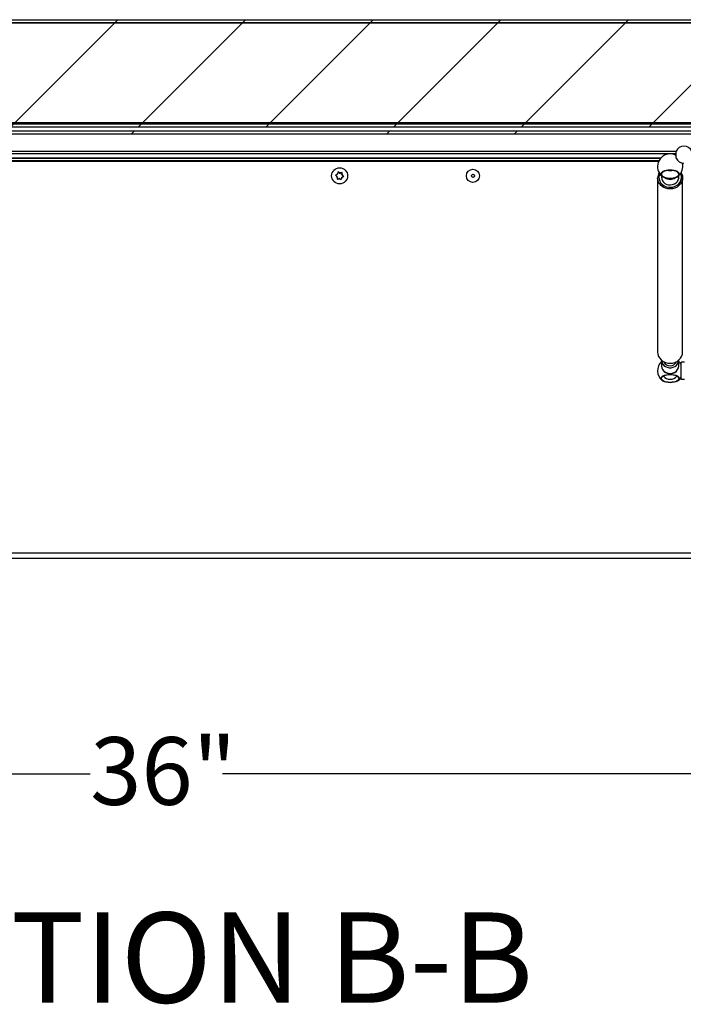
# Model space of a CAD drawing. Units: inches. Extents: x 0.1 to 10.8, y 0.2 to 8.4.
# Drawn here: x 2.6 to 3.5, y 2.9 to 4.3 of the extents above; entities that cross this region are included whole.
import ezdxf

# ---------------------------------------------------------------- set-up
doc = ezdxf.new("R2010")
doc.units = ezdxf.units.IN
doc.header["$MEASUREMENT"] = 0
doc.layers.add('FORMAT', color=7, linetype='Continuous')
doc.styles.add('SLDTEXTSTYLE0', font='TXT', dxfattribs={"width": 0.605})
doc.dimstyles.new('SLDDIMSTYLE1', dxfattribs={"dimtxt": 0.091003, "dimasz": 0.080892, "dimexe": 0, "dimexo": 0.0625, "dimgap": 0.022751, "dimtad": 0, "dimtih": 1, "dimtoh": 1, "dimdec": 0, "dimlfac": 21.67, "dimrnd": 1e-09, "dimzin": 12, "dimdsep": 46, "dimtxsty": 'SLDTEXTSTYLE0', "dimsah": 1, "dimcen": 0.09, "dimadec": 0, "dimazin": 3, "dimtfac": 1, "dimtdec": 0, "dimtofl": 0, "dimtmove": 0, "dimatfit": 3, "dimfxl": 0, "dimfrac": 2, "dimtolj": 1, "dimtzin": 12, "dimarcsym": 0})

# ---------------------------------------------------------------- blocks, each defined once
blk = doc.blocks.new('_D_4')
at = {"layer": 'FORMAT'}
for p, q in [((1.9215, 3.4517), (1.9215, 3.1456)), ((3.5828, 3.4517), (3.5828, 3.1456)), ((1.9215, 3.2456), (2.6605, 3.2456)), ((3.5828, 3.2456), (2.8438, 3.2456))]:
    blk.add_line(p, q, dxfattribs=at)
for points in [[(1.9215, 3.2456), (2.0024, 3.2331), (2.0024, 3.258)], [(3.5828, 3.2456), (3.5019, 3.258), (3.5019, 3.2331)]]:
    blk.add_solid(points, dxfattribs=at)
at = {"layer": 'FORMAT', "insert": (2.6605, 3.2965), "char_height": 0.09375, "attachment_point": 1, "style": 'SLDTEXTSTYLE0'}
blk.add_mtext('36"', dxfattribs=at)

msp = doc.modelspace()

# ---------------------------------------------------------------- hatches: boundary and pattern name
at = {"linetype": 'Continuous', "lineweight": 18}
h = msp.add_hatch(dxfattribs=at)
h.set_pattern_fill('ANSI31', style=0)
edge = h.paths.add_edge_path(flags=0)
edge.add_line((1.72254961, 4.14580406), (1.7183964, 4.14580406))
edge.add_line((1.7183964, 4.14580406), (1.7183964, 4.07589174))
edge.add_arc((1.71747347, 4.07589174), 0.00092293, 180, 360, ccw=False)
edge.add_line((1.71655053, 4.07589174), (1.71655053, 4.28279068))
edge.add_arc((1.71959622, 4.28279068), 0.00304569, 90, 180, ccw=False)
edge.add_line((1.71959622, 4.28583636), (3.7846862, 4.28583636))
edge.add_arc((3.7846862, 4.28279068), 0.00304569, 0, 90, ccw=False)
edge.add_line((3.78773189, 4.28279068), (3.78773189, 4.07589174))
edge.add_arc((3.78680895, 4.07589174), 0.00092293, 180, 360, ccw=False)
edge.add_line((3.78588602, 4.07589174), (3.78588602, 4.14580406))
edge.add_line((3.78588602, 4.14580406), (3.78173281, 4.14580406))
edge.add_line((3.78173281, 4.14580406), (3.78173281, 4.07589174))
edge.add_arc((3.78680895, 4.07589174), 0.00507614, 180, 360)
edge.add_line((3.79188509, 4.07589174), (3.79188509, 4.28279068))
edge.add_arc((3.7846862, 4.28279068), 0.00719889, 0, 90)
edge.add_line((3.7846862, 4.28998957), (1.71959622, 4.28998957))
edge.add_arc((1.71959622, 4.28279068), 0.00719889, 90, 180)
edge.add_line((1.71239732, 4.28279068), (1.71239732, 4.07589174))
edge.add_arc((1.71747347, 4.07589174), 0.00507614, 180, 360)
edge.add_line((1.72254961, 4.07589174), (1.72254961, 4.14580406))
h = msp.add_hatch(dxfattribs=at)
h.set_pattern_fill('ANSI31', style=0)
h.paths.add_polyline_path([(1.73691278, 4.14739612), (3.76736964, 4.14739612), (3.76736964, 4.28583636), (1.73691278, 4.28583636)], flags=0)
h = msp.add_hatch(dxfattribs=at)
h.set_pattern_fill('ANSI31', angle=3e-322, style=0)
edge = h.paths.add_edge_path(flags=0)
edge.add_arc((1.73114444, 4.13875515), 0.00719889, 90, 180)
edge.add_line((1.72394555, 4.13875515), (1.72394555, 4.11134398))
edge.add_line((1.72394555, 4.11134398), (1.72809875, 4.11134398))
edge.add_line((1.72809875, 4.11134398), (1.72809875, 4.13875515))
edge.add_arc((1.73114444, 4.13875515), 0.00304569, 90, 180, ccw=False)
edge.add_line((1.73114444, 4.14180083), (3.77313798, 4.14180083))
edge.add_arc((3.77313798, 4.13875515), 0.00304569, 0, 90, ccw=False)
edge.add_line((3.77618366, 4.13875515), (3.77618366, 4.11134398))
edge.add_line((3.77618366, 4.11134398), (3.78033687, 4.11134398))
edge.add_line((3.78033687, 4.11134398), (3.78033687, 4.13875515))
edge.add_arc((3.77313798, 4.13875515), 0.00719889, 0, 90)
edge.add_line((3.77313798, 4.14595404), (1.73114444, 4.14595404))
h = msp.add_hatch(dxfattribs=at)
h.set_pattern_fill('ANSI32', angle=3e-322, style=0)
edge = h.paths.add_edge_path(flags=0)
edge.add_line((1.91140517, 4.1288336), (1.91140517, 4.10719077))
edge.add_line((1.91140517, 4.10719077), (1.91555838, 4.10719077))
edge.add_line((1.91555838, 4.10719077), (1.91555838, 4.1288336))
edge.add_arc((1.91860406, 4.1288336), 0.00304569, 90, 180, ccw=False)
edge.add_line((1.91860406, 4.13187928), (3.58567836, 4.13187928))
edge.add_arc((3.58567836, 4.1288336), 0.00304569, 0, 90, ccw=False)
edge.add_line((3.58872404, 4.1288336), (3.58872404, 4.10719077))
edge.add_line((3.58872404, 4.10719077), (3.59287725, 4.10719077))
edge.add_line((3.59287725, 4.10719077), (3.59287725, 4.1288336))
edge.add_arc((3.58567836, 4.1288336), 0.00719889, 0, 90)
edge.add_line((3.58567836, 4.13603249), (1.91860406, 4.13603249))
edge.add_arc((1.91860406, 4.1288336), 0.00719889, 90, 180)

# ---------------------------------------------------------------- linework, layer by layer
at = {"color": 7, "linetype": 'Continuous', "lineweight": 25}
for p, q in [((1.71959622, 4.28998957), (3.7846862, 4.28998957)), ((1.71959622, 4.28583636), (3.7846862, 4.28583636)), ((3.76736964, 4.28583636), (1.73691278, 4.28583636)), ((1.73114444, 4.14595404), (3.77313798, 4.14595404)), ((3.76736964, 4.14739612), (1.73691278, 4.14739612)), ((1.73114444, 4.14180083), (3.77313798, 4.14180083)), ((1.91860406, 4.13603249), (3.58567836, 4.13603249)), ((1.91860406, 4.13187928), (3.58567836, 4.13187928)), ((3.47178819, 4.09818226), (3.47178819, 4.10789287)), ((3.44771226, 4.09410708), (2.05657016, 4.09410708)), ((2.05658115, 4.09408362), (3.44770127, 4.09408362)), ((3.00320168, 4.07588489), (3.00338246, 4.07726228)), ((3.00365208, 4.07931647), (3.00338246, 4.07726228)), ((3.00529624, 4.07805588), (3.00365208, 4.07931647)), ((3.00639871, 4.07721063), (3.00529624, 4.07805588)), ((3.00639871, 4.07721063), (3.00768196, 4.07774276)), ((3.00932613, 4.07648218), (3.00959574, 4.07853636)), ((3.00000465, 4.07455916), (3.00164882, 4.07329857)), ((3.00275129, 4.07245332), (3.00164882, 4.07329857)), ((3.00320168, 4.07588489), (3.00191843, 4.07535276)), ((3.0025705, 4.07107592), (3.00230089, 4.06902174)), ((3.00275129, 4.07245332), (3.0025705, 4.07107592)), ((3.00549792, 4.07034747), (3.00421467, 4.06981534)), ((3.00549792, 4.07034747), (3.00660039, 4.06950222)), ((3.00660039, 4.06950222), (3.00824456, 4.06824163)), ((3.00824456, 4.06824163), (3.00851417, 4.07029582)), ((3.00869495, 4.07167321), (3.00851417, 4.07029582)), ((3.00869495, 4.07167321), (3.0099782, 4.07220534)), ((3.00914534, 4.07510479), (3.00932613, 4.07648218)), ((3.00914534, 4.07510479), (3.01024781, 4.07425953)), ((3.01189198, 4.07299894), (3.01024781, 4.07425953)), ((3.44632791, 4.07108652), (3.44632791, 3.82964377)), ((3.45158863, 4.07386853), (3.45158863, 4.07181179)), ((3.47558494, 4.07181179), (3.47558494, 4.07386853)), ((3.48084567, 3.82964377), (3.48084567, 4.07108652)), ((3.45158863, 3.81858978), (3.45158863, 3.81085365)), ((3.47558494, 3.81085365), (3.47558494, 3.81858978)), ((3.48327873, 3.81563357), (3.47866405, 3.81563357)), ((3.47866405, 3.80382436), (3.47866405, 3.81563357)), ((3.47866405, 3.79201516), (3.47866405, 3.80382436)), ((3.47866405, 3.79201516), (3.48327873, 3.79201516)), ((1.92149977, 3.55167476), (3.58278265, 3.55167476)), ((1.92149977, 3.54447587), (3.58278265, 3.54447587))]:
    msp.add_line(p, q, dxfattribs=at)
at = {"color": 8, "linetype": 'Continuous', "lineweight": 25}
for p, q in [((2.02106138, 4.10790605), (3.47179414, 4.10790605)), ((2.02106138, 4.10448033), (3.47178819, 4.10448033)), ((3.47178819, 4.10421495), (2.02106138, 4.10421495)), ((2.0536, 4.09853061), (3.45068242, 4.09853061)), ((3.45011109, 4.09787799), (2.05417133, 4.09787799)), ((2.05610333, 4.09503001), (3.44817909, 4.09503001))]:
    msp.add_line(p, q, dxfattribs=at)
at = {"color": 7, "linetype": 'Continuous', "lineweight": 25, "flags": 128}
for points in [[(3.47891908, 4.07814687), (3.47953192, 4.07697134), (3.48051405, 4.07408657), (3.48084567, 4.07108652), (3.48051405, 4.06808646), (3.47953192, 4.0652017), (3.47793703, 4.06254308), (3.47579066, 4.06021279), (3.47317531, 4.05830036), (3.47019148, 4.0568793), (3.46695383, 4.05600422), (3.46358679, 4.05570874), (3.46021975, 4.05600422), (3.4569821, 4.0568793), (3.45399827, 4.05830036), (3.45138292, 4.06021279), (3.44923655, 4.06254308), (3.44764166, 4.0652017), (3.44665953, 4.06808646), (3.44632791, 4.07108652), (3.44632791, 4.07108652)], [(3.46358679, 4.08177254), (3.46074107, 4.08162698), (3.45803804, 4.08119758), (3.45561325, 4.08050588), (3.45358829, 4.07958657), (3.45206469, 4.07848574), (3.45111886, 4.07725859), (3.45079823, 4.07596666), (3.45111886, 4.07467473), (3.45206469, 4.07344758), (3.45358829, 4.07234675), (3.45561325, 4.07142743), (3.45803804, 4.07073574), (3.46074107, 4.07030634), (3.46358679, 4.07016077), (3.46643251, 4.07030634), (3.46913554, 4.07073574), (3.47156033, 4.07142743), (3.47358529, 4.07234675), (3.47510888, 4.07344758), (3.47605471, 4.07467473), (3.47637535, 4.07596666), (3.47605471, 4.07725859), (3.47510888, 4.07848574), (3.47358529, 4.07958657), (3.47156033, 4.08050588), (3.46913554, 4.08119758), (3.46643251, 4.08162698), (3.46358679, 4.08177254)], [(3.46358679, 4.08141041), (3.4608215, 4.08126367), (3.45820529, 4.08083137), (3.4558792, 4.08013681), (3.45396862, 4.07921744), (3.45257656, 4.07812282), (3.45177807, 4.07691195), (3.45161619, 4.07565013), (3.45209965, 4.07440537), (3.45320238, 4.07324478), (3.45486493, 4.07223093), (3.45699769, 4.07141847), (3.45948566, 4.07085121), (3.46219473, 4.07055972), (3.46497885, 4.07055972), (3.46768791, 4.07085121), (3.47017589, 4.07141847), (3.47230864, 4.07223093), (3.4739712, 4.07324478), (3.47507393, 4.07440537), (3.47555739, 4.07565013), (3.47539551, 4.07691195), (3.47459701, 4.07812282), (3.47320496, 4.07921744), (3.47129438, 4.08013681), (3.46896829, 4.08083137), (3.46635208, 4.08126367), (3.46358679, 4.08141041)], [(3.45158863, 4.07181179), (3.45191205, 4.06934641), (3.45286485, 4.06701393), (3.45439567, 4.06494011), (3.45642199, 4.06323675), (3.45883456, 4.06199566), (3.46150333, 4.06128377), (3.46428442, 4.06113944), (3.4670279, 4.06157047), (3.46958587, 4.0625536), (3.47182042, 4.06403585), (3.4736111, 4.0659373), (3.47486137, 4.06815545), (3.47550382, 4.07057071), (3.47558494, 4.07181179)], [(3.44632791, 3.82964377), (3.44665953, 3.82664371), (3.44764166, 3.82375894), (3.44923655, 3.82110033), (3.45138292, 3.81877003), (3.45399827, 3.81685761), (3.4569821, 3.81543655), (3.46021975, 3.81456147), (3.46358679, 3.81426599), (3.46695383, 3.81456147), (3.47019148, 3.81543655), (3.47317531, 3.81685761), (3.47579066, 3.81877003), (3.47793703, 3.82110033), (3.47953192, 3.82375894), (3.48051405, 3.82664371), (3.48084567, 3.82964377), (3.48084567, 3.82964377)], [(3.45158863, 3.81866966), (3.45160893, 3.81804807), (3.45209268, 3.81560361), (3.45319608, 3.81332445), (3.45485965, 3.81133344), (3.4569937, 3.80973794), (3.45948318, 3.80862394), (3.46219389, 3.80805151), (3.46497969, 3.80805151), (3.4676904, 3.80862394), (3.47017988, 3.80973794), (3.47231393, 3.81133344), (3.4739775, 3.81332445), (3.47508089, 3.81560361), (3.47556464, 3.81804807), (3.47558494, 3.81866966)], [(3.45158863, 3.81085365), (3.45160893, 3.81023205), (3.45209268, 3.8077876), (3.45319608, 3.80550843), (3.45485965, 3.80351743), (3.4569937, 3.80192192), (3.45948318, 3.80080792), (3.46219389, 3.8002355), (3.46497969, 3.8002355), (3.4676904, 3.80080792), (3.47017988, 3.80192192), (3.47231393, 3.80351743), (3.4739775, 3.80550843), (3.47508089, 3.8077876), (3.47556464, 3.81023205), (3.47558494, 3.81085365)], [(3.46358679, 3.78732804), (3.46074107, 3.78747361), (3.45803804, 3.78790301), (3.45561325, 3.7885947), (3.45358829, 3.78951402), (3.45206469, 3.79061485), (3.45111886, 3.791842), (3.45079823, 3.79313393), (3.45111886, 3.79442586), (3.45206469, 3.79565301), (3.45358829, 3.79675384), (3.45561325, 3.79767315), (3.45803804, 3.79836485), (3.46074107, 3.79879425), (3.46358679, 3.79893981), (3.46643251, 3.79879425), (3.46913554, 3.79836485), (3.47156033, 3.79767315), (3.47358529, 3.79675384), (3.47510888, 3.79565301), (3.47605471, 3.79442586), (3.47637535, 3.79313393), (3.47605471, 3.791842), (3.47510888, 3.79061485), (3.47358529, 3.78951402), (3.47156033, 3.7885947), (3.46913554, 3.78790301), (3.46643251, 3.78747361), (3.46358679, 3.78732804)], [(3.46358679, 3.78769018), (3.4608215, 3.78783692), (3.45820529, 3.78826922), (3.4558792, 3.78896377), (3.45396862, 3.78988315), (3.45257656, 3.79097777), (3.45177807, 3.79218863), (3.45161619, 3.79345045), (3.45209965, 3.79469521), (3.45320238, 3.7958558), (3.45486493, 3.79686966), (3.45699769, 3.79768211), (3.45948566, 3.79824938), (3.46219473, 3.79854087), (3.46497885, 3.79854087), (3.46768791, 3.79824938), (3.47017589, 3.79768211), (3.47230864, 3.79686966), (3.4739712, 3.7958558), (3.47507393, 3.79469521), (3.47555739, 3.79345045), (3.47539551, 3.79218863), (3.47459701, 3.79097777), (3.47320496, 3.78988315), (3.47129438, 3.78896377), (3.46896829, 3.78826922), (3.46635208, 3.78783692), (3.46358679, 3.78769018)], [(3.47481951, 3.79035852), (3.47731312, 3.79291149), (3.47864089, 3.7948312)]]:
    msp.add_lwpolyline(points, dxfattribs=at)
at = {"color": 8, "linetype": 'Continuous', "lineweight": 25, "flags": 128}
for points in [[(3.44792546, 4.07181179), (3.44824604, 4.0690028), (3.44919468, 4.06630881), (3.45073254, 4.06384011), (3.45279665, 4.06169778), (3.45530251, 4.05996951), (3.45814753, 4.05872607), (3.46121523, 4.05801836), (3.46438002, 4.05787535), (3.46751234, 4.0583029), (3.47048395, 4.05928351), (3.47317319, 4.06077703), (3.47546995, 4.06272231), (3.47728022, 4.06503972), (3.47852988, 4.06763437), (3.47916777, 4.07040005), (3.47916777, 4.07322353), (3.47852988, 4.07598921), (3.47816491, 4.07691125)], [(3.44900867, 4.07691125), (3.44824604, 4.07462078), (3.44792546, 4.07181179)]]:
    msp.add_lwpolyline(points, dxfattribs=at)
at = {"color": 7, "linetype": 'Continuous', "lineweight": 25}
for centre, radius in [((3.00594832, 4.07377905), 0.01107522), ((3.1905353, 4.07377905), 0.00906784), ((3.1905353, 4.07377905), 0.00216313)]:
    msp.add_circle(centre, radius, dxfattribs=at)
for centre, radius, start, end in [((3.46358679, 4.08665709), 0.01753576, 90, 230.1663476), ((3.46358679, 4.08665709), 0.01753576, 62.11519145, 90), ((3.4825531, 4.10303756), 0.01180921, 22.69866925, 155.72318649), ((3.4825531, 4.10303756), 0.01180921, 204.27681351, 270), ((3.46358679, 4.08665709), 0.01753576, 309.8336524, 15.74132122), ((3.00594832, 4.07377905), 0.00432626, 126.3764522, 158.66889497), ((3.00594832, 4.07377905), 0.00432626, 66.3764522, 98.66889497), ((3.46042615, 4.07103249), 0.01409835, 149.69354585, 179.78042229), ((3.00594832, 4.07377905), 0.00432626, 186.3764522, 218.66889497), ((3.00594832, 4.07377905), 0.00432626, 246.3764522, 278.66889497), ((3.00594832, 4.07377905), 0.00432626, 306.3764522, 338.66889497), ((3.00594832, 4.07377905), 0.00432626, 6.3764522, 38.66889497), ((3.46358679, 4.08199623), 0.01307779, 235.27652989, 304.72347011), ((3.46358679, 3.80382436), 0.01753576, 133.17355111, 230.1663476), ((3.46358679, 3.81979439), 0.00927907, 202.04654305, 337.95345695), ((3.46358679, 3.80382436), 0.01753576, 30.85364894, 46.82644889), ((3.46358679, 3.80382436), 0.01180921, 217.94380926, 322.05619074)]:
    msp.add_arc(centre, radius, start, end, dxfattribs=at)
at = {"color": 8, "linetype": 'Continuous', "lineweight": 25}
for centre, radius, start, end in [((3.46358679, 4.10736489), 0.02615181, 265.01804343, 274.98195657), ((3.46358679, 3.81202998), 0.01215761, 227.94913419, 312.05085913)]:
    msp.add_arc(centre, radius, start, end, dxfattribs=at)
at = {"color": 7, "linetype": 'Continuous', "lineweight": 25}
for points, knots in [([(3.00959574, 4.07853636), (3.00909536, 4.07832886), (3.0084603, 4.07806552), (3.00781814, 4.07779923), (3.00768196, 4.07774276)], [0, 0, 0, 0, 0.787934807, 1, 1, 1, 1]), ([(3.00191843, 4.07535276), (3.00178225, 4.07529629), (3.00114009, 4.07502999), (3.00050503, 4.07476665), (3.00000465, 4.07455916)], [0, 0, 0, 0, 0.212065193, 1, 1, 1, 1]), ([(3.00230089, 4.06902174), (3.00280127, 4.06922924), (3.00343633, 4.06949258), (3.00407849, 4.06975887), (3.00421467, 4.06981534)], [0, 0, 0, 0, 0.787934807, 1, 1, 1, 1]), ([(3.0099782, 4.07220534), (3.01011438, 4.07226181), (3.01075654, 4.07252811), (3.0113916, 4.07279145), (3.01189198, 4.07299894)], [0, 0, 0, 0, 0.212065193, 1, 1, 1, 1])]:
    msp.add_open_spline(points, degree=3, knots=knots, dxfattribs=at)

# ---------------------------------------------------------------- texts
at = {"layer": 'FORMAT', "insert": (2.75684317, 3.05379193), "char_height": 0.125, "attachment_point": 2, "style": 'SLDTEXTSTYLE0'}
msp.add_mtext('SECTION B-B', dxfattribs=at)

# ---------------------------------------------------------------- dimensions: what is measured, and where the dimension line sits
at = {"layer": 'FORMAT'}
dim = msp.add_linear_dim(base=(3.58278265, 3.24555702), p1=(1.92149977, 3.55167476), p2=(3.58278265, 3.55167476), dimstyle='SLDDIMSTYLE1', dxfattribs=at)
dim.commit()
dim.dimension.update_dxf_attribs({"geometry": '_D_4', "text_midpoint": (2.75214121, 3.24555702), "dimtype": 160})

doc.saveas('drawing.dxf')
